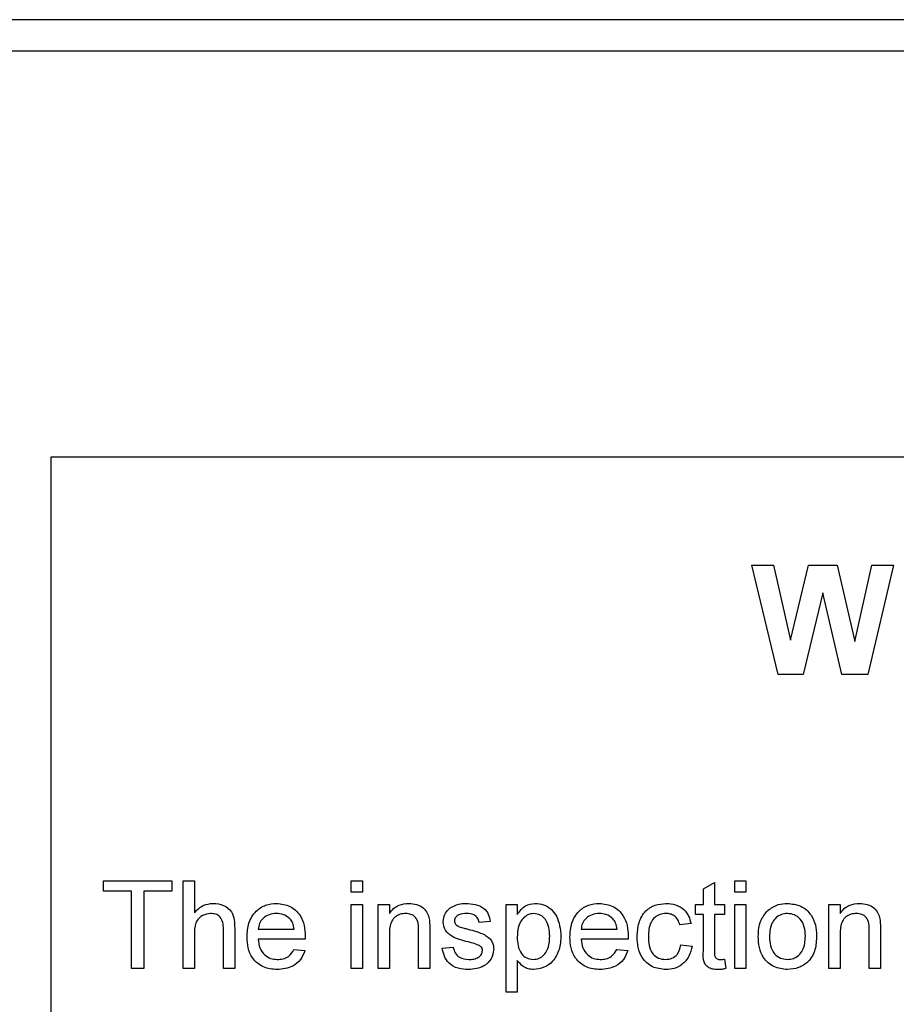
# Model space of a CAD drawing. Units: millimetres. Extents: x 143 to 4744, y 1541 to 4854.
# Drawn here: x 3824 to 3864, y 3640 to 3685 of the extents above; entities that cross this region are included whole.
import ezdxf

# ---------------------------------------------------------------- set-up
doc = ezdxf.new("R2010")
doc.units = ezdxf.units.MM

msp = doc.modelspace()

# ---------------------------------------------------------------- linework, layer by layer
at = {"color": 7, "linetype": 'Continuous', "lineweight": 25}
for p, q in [((4712.729, 3685.39), (3791.609, 3685.39)), ((4712.729, 3683.95), (3791.609, 3683.95)), ((3920.169, 3665.39), (3825.169, 3665.39)), ((3825.169, 3665.39), (3825.169, 3570.39)), ((3858.435, 3655.45), (3857.238, 3660.45)), ((3857.238, 3660.45), (3858.224, 3660.45)), ((3858.224, 3660.45), (3859.001, 3657.016)), ((3859.001, 3657.016), (3859.823, 3660.45)), ((3859.823, 3660.45), (3861.135, 3660.45)), ((3861.135, 3660.45), (3861.95, 3656.957)), ((3861.95, 3656.957), (3862.725, 3660.45)), ((3863.713, 3660.45), (3862.538, 3655.45)), ((3862.725, 3660.45), (3863.713, 3660.45)), ((3860.475, 3659.188), (3859.581, 3655.45)), ((3861.347, 3655.45), (3860.475, 3659.188)), ((3859.581, 3655.45), (3858.435, 3655.45)), ((3862.538, 3655.45), (3861.347, 3655.45)), ((3827.578, 3645.551), (3827.578, 3646.012)), ((3827.578, 3646.012), (3830.706, 3646.012)), ((3830.706, 3646.012), (3830.706, 3645.551)), ((3831.219, 3646.012), (3831.732, 3646.012)), ((3831.219, 3642.012), (3831.219, 3646.012)), ((3831.732, 3646.012), (3831.732, 3644.552)), ((3838.911, 3646.012), (3839.424, 3646.012)), ((3838.911, 3645.499), (3838.911, 3646.012)), ((3839.424, 3646.012), (3839.424, 3645.499)), ((3855.014, 3645.647), (3855.526, 3645.939)), ((3855.526, 3645.939), (3855.526, 3644.935)), ((3856.45, 3645.499), (3856.45, 3646.012)), ((3856.45, 3646.012), (3856.962, 3646.012)), ((3856.962, 3646.012), (3856.962, 3645.499)), ((3828.86, 3645.551), (3827.578, 3645.551)), ((3828.86, 3642.012), (3828.86, 3645.551)), ((3830.706, 3645.551), (3829.424, 3645.551)), ((3829.424, 3645.551), (3829.424, 3642.012)), ((3839.424, 3645.499), (3838.911, 3645.499)), ((3855.014, 3644.935), (3855.014, 3645.647)), ((3856.962, 3645.499), (3856.45, 3645.499)), ((3838.911, 3642.012), (3838.911, 3644.935)), ((3838.911, 3644.935), (3839.424, 3644.935)), ((3839.424, 3644.935), (3839.424, 3642.012)), ((3840.142, 3642.012), (3840.142, 3644.935)), ((3840.142, 3644.935), (3840.655, 3644.935)), ((3840.655, 3644.935), (3840.655, 3644.528)), ((3845.988, 3644.935), (3846.501, 3644.935)), ((3845.988, 3640.935), (3845.988, 3644.935)), ((3846.501, 3644.935), (3846.501, 3644.471)), ((3854.655, 3644.474), (3854.655, 3644.935)), ((3854.655, 3644.935), (3855.014, 3644.935)), ((3855.526, 3644.935), (3855.988, 3644.935)), ((3855.988, 3644.935), (3855.988, 3644.474)), ((3856.45, 3642.012), (3856.45, 3644.935)), ((3856.45, 3644.935), (3856.962, 3644.935)), ((3856.962, 3644.935), (3856.962, 3642.012)), ((3860.757, 3642.012), (3860.757, 3644.935)), ((3860.757, 3644.935), (3861.27, 3644.935)), ((3861.27, 3644.935), (3861.27, 3644.528)), ((3845.27, 3644.166), (3844.757, 3644.115)), ((3855.014, 3644.474), (3854.655, 3644.474)), ((3855.014, 3642.834), (3855.014, 3644.474)), ((3855.526, 3644.474), (3855.526, 3642.815)), ((3855.988, 3644.474), (3855.526, 3644.474)), ((3833.065, 3642.012), (3833.065, 3643.829)), ((3833.578, 3643.855), (3833.578, 3642.012)), ((3834.655, 3643.807), (3836.296, 3643.807)), ((3841.988, 3642.012), (3841.988, 3643.757)), ((3842.501, 3643.801), (3842.501, 3642.012)), ((3849.424, 3643.807), (3851.065, 3643.807)), ((3854.45, 3644.064), (3853.937, 3644.012)), ((3862.603, 3642.012), (3862.603, 3643.757)), ((3863.116, 3643.801), (3863.116, 3642.012)), ((3831.732, 3643.58), (3831.732, 3642.012)), ((3836.806, 3643.346), (3834.655, 3643.346)), ((3840.655, 3643.58), (3840.655, 3642.012)), ((3851.575, 3643.346), (3849.424, 3643.346)), ((3861.27, 3643.58), (3861.27, 3642.012)), ((3836.29, 3642.884), (3836.793, 3642.833)), ((3843.065, 3642.935), (3843.578, 3642.987)), ((3851.059, 3642.884), (3851.562, 3642.833)), ((3853.988, 3643.089), (3854.501, 3643.038)), ((3846.501, 3642.379), (3846.501, 3640.935)), ((3855.988, 3642.435), (3856.039, 3642.005)), ((3829.424, 3642.012), (3828.86, 3642.012)), ((3831.732, 3642.012), (3831.219, 3642.012)), ((3833.578, 3642.012), (3833.065, 3642.012)), ((3839.424, 3642.012), (3838.911, 3642.012)), ((3840.655, 3642.012), (3840.142, 3642.012)), ((3842.501, 3642.012), (3841.988, 3642.012)), ((3856.962, 3642.012), (3856.45, 3642.012)), ((3861.27, 3642.012), (3860.757, 3642.012)), ((3863.116, 3642.012), (3862.603, 3642.012)), ((3846.501, 3640.935), (3845.988, 3640.935))]:
    msp.add_line(p, q, dxfattribs=at)
for points, knots in [([(3831.732, 3644.552), (3831.865, 3644.69), (3832.102, 3644.937), (3832.44, 3644.971), (3832.589, 3644.987)], [0, 0, 0, 0, 0.559341, 1, 1, 1, 1]), ([(3832.589, 3644.987), (3832.751, 3644.973), (3833.074, 3644.945), (3833.454, 3644.644), (3833.569, 3644.235), (3833.575, 3643.982), (3833.578, 3643.855)], [0, 0, 0, 0, 0.280318, 0.55834, 0.778554, 1, 1, 1, 1]), ([(3834.142, 3643.449), (3834.155, 3643.666), (3834.18, 3644.098), (3834.504, 3644.632), (3834.983, 3644.944), (3835.323, 3644.972), (3835.493, 3644.987)], [0, 0, 0, 0, 0.280748, 0.559775, 0.779666, 1, 1, 1, 1]), ([(3835.493, 3644.987), (3835.705, 3644.962), (3836.129, 3644.913), (3836.581, 3644.485), (3836.783, 3643.975), (3836.8, 3643.643), (3836.809, 3643.477)], [0, 0, 0, 0, 0.279366, 0.558398, 0.778885, 1, 1, 1, 1]), ([(3840.655, 3644.528), (3840.715, 3644.605), (3840.835, 3644.759), (3841.138, 3644.949), (3841.391, 3644.972), (3841.545, 3644.987)], [0, 0, 0, 0, 0.280554, 0.560815, 1, 1, 1, 1]), ([(3841.545, 3644.987), (3841.664, 3644.977), (3841.903, 3644.957), (3842.21, 3644.804), (3842.402, 3644.553), (3842.45, 3644.371), (3842.474, 3644.28)], [0, 0, 0, 0, 0.280216, 0.559971, 0.779636, 1, 1, 1, 1]), ([(3843.116, 3644.139), (3843.135, 3644.28), (3843.17, 3644.534), (3843.356, 3644.706), (3843.438, 3644.782)], [0, 0, 0, 0, 0.558927, 1, 1, 1, 1]), ([(3843.438, 3644.782), (3843.563, 3644.849), (3843.788, 3644.969), (3844.041, 3644.981), (3844.153, 3644.987)], [0, 0, 0, 0, 0.558938, 1, 1, 1, 1]), ([(3844.153, 3644.987), (3844.297, 3644.978), (3844.583, 3644.961), (3844.968, 3644.805), (3845.203, 3644.501), (3845.248, 3644.278), (3845.27, 3644.166)], [0, 0, 0, 0, 0.280737, 0.560427, 0.77945, 1, 1, 1, 1]), ([(3846.501, 3644.471), (3846.614, 3644.634), (3846.815, 3644.924), (3847.161, 3644.967), (3847.313, 3644.987)], [0, 0, 0, 0, 0.560159, 1, 1, 1, 1]), ([(3847.313, 3644.987), (3847.447, 3644.975), (3847.714, 3644.952), (3848.063, 3644.735), (3848.424, 3644.268), (3848.469, 3643.814), (3848.501, 3643.495)], [0, 0, 0, 0, 0.18709, 0.374052, 0.561104, 1, 1, 1, 1]), ([(3848.911, 3643.449), (3848.924, 3643.666), (3848.949, 3644.098), (3849.273, 3644.632), (3849.752, 3644.944), (3850.092, 3644.972), (3850.262, 3644.987)], [0, 0, 0, 0, 0.280748, 0.559775, 0.779666, 1, 1, 1, 1]), ([(3850.262, 3644.987), (3850.474, 3644.962), (3850.898, 3644.913), (3851.35, 3644.485), (3851.552, 3643.975), (3851.569, 3643.643), (3851.578, 3643.477)], [0, 0, 0, 0, 0.279366, 0.558398, 0.778885, 1, 1, 1, 1]), ([(3851.988, 3643.463), (3852.001, 3643.675), (3852.027, 3644.098), (3852.316, 3644.645), (3852.8, 3644.937), (3853.133, 3644.97), (3853.3, 3644.987)], [0, 0, 0, 0, 0.280838, 0.55968, 0.779579, 1, 1, 1, 1]), ([(3853.3, 3644.987), (3853.452, 3644.976), (3853.755, 3644.956), (3854.128, 3644.73), (3854.361, 3644.41), (3854.42, 3644.179), (3854.45, 3644.064)], [0, 0, 0, 0, 0.280267, 0.559439, 0.779535, 1, 1, 1, 1]), ([(3857.526, 3643.474), (3857.538, 3643.725), (3857.559, 3644.173), (3857.842, 3644.515), (3857.966, 3644.665)], [0, 0, 0, 0, 0.560963, 1, 1, 1, 1]), ([(3857.966, 3644.665), (3858.118, 3644.771), (3858.389, 3644.959), (3858.717, 3644.978), (3858.861, 3644.987)], [0, 0, 0, 0, 0.559033, 1, 1, 1, 1]), ([(3858.861, 3644.987), (3859.072, 3644.964), (3859.492, 3644.918), (3859.949, 3644.507), (3860.167, 3644.008), (3860.184, 3643.679), (3860.193, 3643.515)], [0, 0, 0, 0, 0.279556, 0.5586, 0.778991, 1, 1, 1, 1]), ([(3861.27, 3644.528), (3861.33, 3644.605), (3861.45, 3644.759), (3861.754, 3644.949), (3862.006, 3644.972), (3862.16, 3644.987)], [0, 0, 0, 0, 0.280554, 0.560815, 1, 1, 1, 1]), ([(3862.16, 3644.987), (3862.28, 3644.977), (3862.518, 3644.957), (3862.826, 3644.804), (3863.018, 3644.553), (3863.066, 3644.371), (3863.09, 3644.28)], [0, 0, 0, 0, 0.2802155, 0.5599712, 0.7796359, 1, 1, 1, 1]), ([(3832.474, 3644.525), (3832.346, 3644.507), (3832.092, 3644.47), (3831.746, 3644.123), (3831.737, 3643.787), (3831.732, 3643.58)], [0, 0, 0, 0, 0.280205, 0.55932, 1, 1, 1, 1]), ([(3833.065, 3643.829), (3833.061, 3643.927), (3833.054, 3644.121), (3832.929, 3644.377), (3832.704, 3644.51), (3832.551, 3644.52), (3832.474, 3644.525)], [0, 0, 0, 0, 0.281222, 0.559777, 0.779378, 1, 1, 1, 1]), ([(3835.49, 3644.525), (3835.376, 3644.516), (3835.147, 3644.496), (3834.872, 3644.319), (3834.696, 3644.075), (3834.669, 3643.896), (3834.655, 3643.807)], [0, 0, 0, 0, 0.28019, 0.559728, 0.779642, 1, 1, 1, 1]), ([(3836.107, 3644.28), (3836.005, 3644.361), (3835.823, 3644.505), (3835.592, 3644.519), (3835.49, 3644.525)], [0, 0, 0, 0, 0.558512, 1, 1, 1, 1]), ([(3836.296, 3643.807), (3836.282, 3643.905), (3836.259, 3644.079), (3836.154, 3644.219), (3836.107, 3644.28)], [0, 0, 0, 0, 0.560674, 1, 1, 1, 1]), ([(3841.402, 3644.525), (3841.317, 3644.518), (3841.145, 3644.504), (3840.913, 3644.381), (3840.668, 3644.086), (3840.66, 3643.788), (3840.655, 3643.58)], [0, 0, 0, 0, 0.1872728, 0.3743615, 0.56054, 1, 1, 1, 1]), ([(3841.988, 3643.757), (3841.987, 3643.861), (3841.986, 3644.067), (3841.881, 3644.35), (3841.646, 3644.503), (3841.484, 3644.518), (3841.402, 3644.525)], [0, 0, 0, 0, 0.28168, 0.559785, 0.779587, 1, 1, 1, 1]), ([(3842.474, 3644.28), (3842.484, 3644.191), (3842.501, 3644.031), (3842.501, 3643.871), (3842.501, 3643.801)], [0, 0, 0, 0, 0.5597912, 1, 1, 1, 1]), ([(3844.254, 3643.225), (3843.994, 3643.291), (3843.669, 3643.373), (3843.337, 3643.597), (3843.164, 3643.805), (3843.135, 3644.006), (3843.116, 3644.139)], [0, 0, 0, 0, 0.501321, 0.626592, 0.751817, 1, 1, 1, 1]), ([(3844.191, 3644.525), (3844.066, 3644.522), (3843.88, 3644.518), (3843.704, 3644.387), (3843.638, 3644.283), (3843.632, 3644.222), (3843.629, 3644.191)], [0, 0, 0, 0, 0.49977, 0.749095, 0.874592, 1, 1, 1, 1]), ([(3843.629, 3644.191), (3843.632, 3644.16), (3843.638, 3644.104), (3843.669, 3644.058), (3843.683, 3644.038)], [0, 0, 0, 0, 0.5592363, 1, 1, 1, 1]), ([(3844.757, 3644.115), (3844.739, 3644.185), (3844.702, 3644.327), (3844.494, 3644.504), (3844.306, 3644.517), (3844.191, 3644.525)], [0, 0, 0, 0, 0.280304, 0.560237, 1, 1, 1, 1]), ([(3847.256, 3644.525), (3847.165, 3644.513), (3846.983, 3644.488), (3846.765, 3644.309), (3846.534, 3643.982), (3846.514, 3643.669), (3846.501, 3643.45)], [0, 0, 0, 0, 0.186313, 0.373288, 0.560513, 1, 1, 1, 1]), ([(3847.988, 3643.488), (3847.983, 3643.621), (3847.973, 3643.886), (3847.827, 3644.234), (3847.569, 3644.479), (3847.361, 3644.51), (3847.256, 3644.525)], [0, 0, 0, 0, 0.2812816, 0.5609541, 0.7809189, 1, 1, 1, 1]), ([(3850.26, 3644.525), (3850.145, 3644.516), (3849.916, 3644.496), (3849.641, 3644.319), (3849.465, 3644.075), (3849.438, 3643.896), (3849.424, 3643.807)], [0, 0, 0, 0, 0.28019, 0.559728, 0.779642, 1, 1, 1, 1]), ([(3850.877, 3644.28), (3850.775, 3644.361), (3850.592, 3644.505), (3850.362, 3644.519), (3850.26, 3644.525)], [0, 0, 0, 0, 0.558512, 1, 1, 1, 1]), ([(3851.065, 3643.807), (3851.052, 3643.905), (3851.028, 3644.079), (3850.923, 3644.219), (3850.877, 3644.28)], [0, 0, 0, 0, 0.560674, 1, 1, 1, 1]), ([(3853.303, 3644.525), (3853.209, 3644.518), (3853.023, 3644.502), (3852.777, 3644.352), (3852.528, 3644.021), (3852.512, 3643.701), (3852.501, 3643.476)], [0, 0, 0, 0, 0.187089, 0.37388, 0.56073, 1, 1, 1, 1]), ([(3853.937, 3644.012), (3853.911, 3644.092), (3853.86, 3644.25), (3853.694, 3644.42), (3853.499, 3644.513), (3853.368, 3644.521), (3853.303, 3644.525)], [0, 0, 0, 0, 0.280213, 0.559476, 0.779649, 1, 1, 1, 1]), ([(3858.861, 3644.525), (3858.767, 3644.517), (3858.58, 3644.501), (3858.334, 3644.348), (3858.075, 3644.024), (3858.054, 3643.701), (3858.039, 3643.475)], [0, 0, 0, 0, 0.187137, 0.374025, 0.561097, 1, 1, 1, 1]), ([(3859.68, 3643.491), (3859.674, 3643.63), (3859.662, 3643.908), (3859.481, 3644.262), (3859.19, 3644.489), (3858.971, 3644.513), (3858.861, 3644.525)], [0, 0, 0, 0, 0.281064, 0.560316, 0.780174, 1, 1, 1, 1]), ([(3862.018, 3644.525), (3861.932, 3644.518), (3861.76, 3644.504), (3861.528, 3644.381), (3861.283, 3644.086), (3861.275, 3643.788), (3861.27, 3643.58)], [0, 0, 0, 0, 0.187273, 0.374362, 0.56054, 1, 1, 1, 1]), ([(3862.603, 3643.757), (3862.603, 3643.861), (3862.601, 3644.067), (3862.496, 3644.35), (3862.262, 3644.503), (3862.099, 3644.518), (3862.018, 3644.525)], [0, 0, 0, 0, 0.28168, 0.559785, 0.779587, 1, 1, 1, 1]), ([(3863.09, 3644.28), (3863.099, 3644.191), (3863.116, 3644.031), (3863.116, 3643.871), (3863.116, 3643.801)], [0, 0, 0, 0, 0.559791, 1, 1, 1, 1]), ([(3843.683, 3644.038), (3843.71, 3644.01), (3843.76, 3643.961), (3843.824, 3643.933), (3843.852, 3643.921)], [0, 0, 0, 0, 0.559084, 1, 1, 1, 1]), ([(3843.852, 3643.921), (3843.924, 3643.899), (3844.053, 3643.86), (3844.182, 3643.824), (3844.24, 3643.809)], [0, 0, 0, 0, 0.5599649, 1, 1, 1, 1]), ([(3844.24, 3643.809), (3844.506, 3643.74), (3844.838, 3643.655), (3845.189, 3643.44), (3845.328, 3643.286), (3845.412, 3643.095), (3845.42, 3642.959), (3845.424, 3642.89)], [0, 0, 0, 0, 0.5004464, 0.6253959, 0.750274, 0.8750687, 1, 1, 1, 1]), ([(3835.52, 3641.961), (3835.304, 3641.98), (3834.872, 3642.019), (3834.39, 3642.428), (3834.168, 3642.943), (3834.151, 3643.28), (3834.142, 3643.449)], [0, 0, 0, 0, 0.279952, 0.558661, 0.778994, 1, 1, 1, 1]), ([(3834.655, 3643.346), (3834.671, 3643.213), (3834.702, 3642.949), (3834.916, 3642.632), (3835.215, 3642.449), (3835.424, 3642.431), (3835.528, 3642.423)], [0, 0, 0, 0, 0.2806334, 0.5596873, 0.7796605, 1, 1, 1, 1]), ([(3836.809, 3643.477), (3836.808, 3643.452), (3836.808, 3643.409), (3836.807, 3643.365), (3836.806, 3643.346)], [0, 0, 0, 0, 0.559999, 1, 1, 1, 1]), ([(3846.501, 3643.45), (3846.506, 3643.317), (3846.516, 3643.053), (3846.658, 3642.703), (3846.923, 3642.465), (3847.131, 3642.437), (3847.236, 3642.423)], [0, 0, 0, 0, 0.281226, 0.560744, 0.780646, 1, 1, 1, 1]), ([(3847.236, 3642.423), (3847.327, 3642.433), (3847.51, 3642.454), (3847.735, 3642.625), (3847.962, 3642.956), (3847.977, 3643.269), (3847.988, 3643.488)], [0, 0, 0, 0, 0.18658, 0.37341, 0.560325, 1, 1, 1, 1]), ([(3848.501, 3643.495), (3848.486, 3643.289), (3848.456, 3642.877), (3848.18, 3642.352), (3847.739, 3642.025), (3847.415, 3641.982), (3847.253, 3641.961)], [0, 0, 0, 0, 0.28075, 0.560278, 0.780161, 1, 1, 1, 1]), ([(3850.289, 3641.961), (3850.073, 3641.98), (3849.642, 3642.019), (3849.159, 3642.428), (3848.938, 3642.943), (3848.92, 3643.28), (3848.911, 3643.449)], [0, 0, 0, 0, 0.279952, 0.558661, 0.778994, 1, 1, 1, 1]), ([(3849.424, 3643.346), (3849.44, 3643.213), (3849.471, 3642.949), (3849.686, 3642.632), (3849.984, 3642.449), (3850.193, 3642.431), (3850.297, 3642.423)], [0, 0, 0, 0, 0.280633, 0.559687, 0.779661, 1, 1, 1, 1]), ([(3851.578, 3643.477), (3851.577, 3643.452), (3851.577, 3643.409), (3851.576, 3643.365), (3851.575, 3643.346)], [0, 0, 0, 0, 0.559999, 1, 1, 1, 1]), ([(3853.301, 3641.961), (3853.088, 3641.983), (3852.664, 3642.027), (3852.209, 3642.454), (3852.011, 3642.965), (3851.996, 3643.297), (3851.988, 3643.463)], [0, 0, 0, 0, 0.279595, 0.558341, 0.778834, 1, 1, 1, 1]), ([(3852.501, 3643.476), (3852.506, 3643.337), (3852.516, 3643.061), (3852.661, 3642.689), (3852.954, 3642.456), (3853.173, 3642.434), (3853.283, 3642.423)], [0, 0, 0, 0, 0.2812759, 0.5605357, 0.7801102, 1, 1, 1, 1]), ([(3858.861, 3641.961), (3858.647, 3641.984), (3858.218, 3642.029), (3857.753, 3642.453), (3857.551, 3642.971), (3857.535, 3643.306), (3857.526, 3643.474)], [0, 0, 0, 0, 0.279616, 0.558371, 0.778858, 1, 1, 1, 1]), ([(3858.039, 3643.475), (3858.045, 3643.334), (3858.058, 3643.053), (3858.23, 3642.688), (3858.529, 3642.458), (3858.751, 3642.435), (3858.861, 3642.423)], [0, 0, 0, 0, 0.281129, 0.560384, 0.780159, 1, 1, 1, 1]), ([(3860.193, 3643.515), (3860.186, 3643.297), (3860.172, 3642.863), (3859.859, 3642.315), (3859.372, 3642.012), (3859.032, 3641.978), (3858.861, 3641.961)], [0, 0, 0, 0, 0.281033, 0.559513, 0.779602, 1, 1, 1, 1]), ([(3858.861, 3642.423), (3858.956, 3642.431), (3859.146, 3642.448), (3859.391, 3642.607), (3859.648, 3642.937), (3859.667, 3643.263), (3859.68, 3643.491)], [0, 0, 0, 0, 0.187044, 0.373945, 0.560983, 1, 1, 1, 1]), ([(3836.793, 3642.833), (3836.735, 3642.687), (3836.62, 3642.396), (3836.172, 3642.023), (3835.767, 3641.985), (3835.52, 3641.961)], [0, 0, 0, 0, 0.280613, 0.560833, 1, 1, 1, 1]), ([(3835.528, 3642.423), (3835.616, 3642.428), (3835.793, 3642.438), (3836.095, 3642.564), (3836.216, 3642.763), (3836.29, 3642.884)], [0, 0, 0, 0, 0.281282, 0.561906, 1, 1, 1, 1]), ([(3844.279, 3641.961), (3844.117, 3641.969), (3843.794, 3641.984), (3843.38, 3642.206), (3843.148, 3642.563), (3843.093, 3642.811), (3843.065, 3642.935)], [0, 0, 0, 0, 0.2807392, 0.5592969, 0.7793109, 1, 1, 1, 1]), ([(3843.578, 3642.987), (3843.598, 3642.894), (3843.639, 3642.71), (3843.888, 3642.456), (3844.134, 3642.435), (3844.285, 3642.423)], [0, 0, 0, 0, 0.281314, 0.561069, 1, 1, 1, 1]), ([(3844.736, 3643.075), (3844.647, 3643.107), (3844.489, 3643.165), (3844.326, 3643.207), (3844.254, 3643.225)], [0, 0, 0, 0, 0.559788, 1, 1, 1, 1]), ([(3845.424, 3642.89), (3845.399, 3642.737), (3845.35, 3642.43), (3844.921, 3642.03), (3844.522, 3641.987), (3844.279, 3641.961)], [0, 0, 0, 0, 0.279926, 0.560038, 1, 1, 1, 1]), ([(3844.285, 3642.423), (3844.363, 3642.425), (3844.519, 3642.431), (3844.727, 3642.508), (3844.879, 3642.654), (3844.9, 3642.777), (3844.911, 3642.838)], [0, 0, 0, 0, 0.2811877, 0.5609523, 0.7810946, 1, 1, 1, 1]), ([(3844.911, 3642.838), (3844.908, 3642.868), (3844.902, 3642.926), (3844.84, 3643.014), (3844.775, 3643.052), (3844.736, 3643.075)], [0, 0, 0, 0, 0.279757, 0.559839, 1, 1, 1, 1]), ([(3851.562, 3642.833), (3851.504, 3642.687), (3851.389, 3642.396), (3850.941, 3642.023), (3850.536, 3641.985), (3850.289, 3641.961)], [0, 0, 0, 0, 0.280613, 0.560833, 1, 1, 1, 1]), ([(3850.297, 3642.423), (3850.386, 3642.428), (3850.562, 3642.438), (3850.865, 3642.564), (3850.986, 3642.763), (3851.059, 3642.884)], [0, 0, 0, 0, 0.281282, 0.561906, 1, 1, 1, 1]), ([(3853.283, 3642.423), (3853.383, 3642.432), (3853.584, 3642.451), (3853.889, 3642.676), (3853.951, 3642.933), (3853.988, 3643.089)], [0, 0, 0, 0, 0.280899, 0.560906, 1, 1, 1, 1]), ([(3854.501, 3643.038), (3854.463, 3642.876), (3854.388, 3642.551), (3854.075, 3642.192), (3853.692, 3641.989), (3853.431, 3641.97), (3853.301, 3641.961)], [0, 0, 0, 0, 0.280202, 0.55951, 0.779586, 1, 1, 1, 1]), ([(3855.678, 3641.961), (3855.597, 3641.964), (3855.436, 3641.97), (3855.205, 3642.063), (3854.984, 3642.356), (3855.001, 3642.636), (3855.014, 3642.834)], [0, 0, 0, 0, 0.187433, 0.373821, 0.559462, 1, 1, 1, 1]), ([(3855.526, 3642.815), (3855.52, 3642.719), (3855.512, 3642.598), (3855.591, 3642.482), (3855.669, 3642.427), (3855.74, 3642.425), (3855.787, 3642.423)], [0, 0, 0, 0, 0.499596, 0.625239, 0.750354, 1, 1, 1, 1]), ([(3847.253, 3641.961), (3847.17, 3641.967), (3847.002, 3641.98), (3846.727, 3642.115), (3846.587, 3642.279), (3846.501, 3642.379)], [0, 0, 0, 0, 0.280378, 0.560577, 1, 1, 1, 1]), ([(3855.787, 3642.423), (3855.825, 3642.424), (3855.892, 3642.426), (3855.959, 3642.432), (3855.988, 3642.435)], [0, 0, 0, 0, 0.559965, 1, 1, 1, 1]), ([(3856.039, 3642.005), (3855.972, 3641.992), (3855.853, 3641.968), (3855.731, 3641.963), (3855.678, 3641.961)], [0, 0, 0, 0, 0.5600783, 1, 1, 1, 1])]:
    msp.add_open_spline(points, degree=3, knots=knots, dxfattribs=at)

doc.saveas('drawing.dxf')
